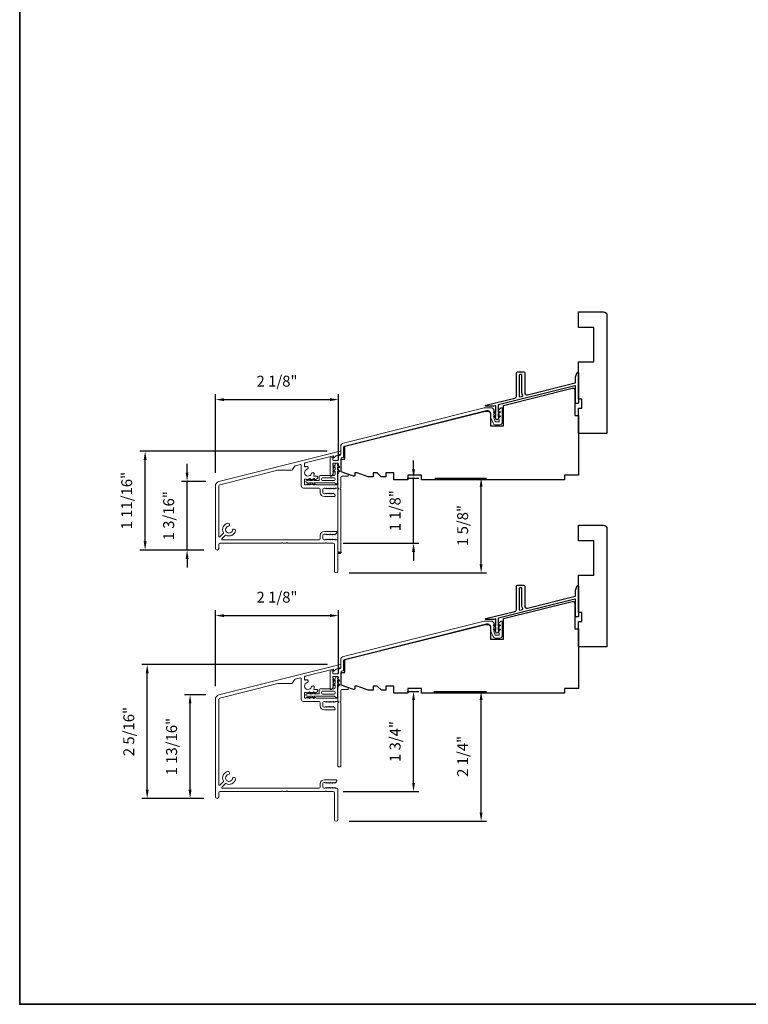
# Model space of a CAD drawing. Extents: x 2757 to 2913, y 3408 to 3467.
# Drawn here: x 2757 to 2769, y 3408 to 3425 of the extents above; entities that cross this region are included whole.
import ezdxf

# ---------------------------------------------------------------- set-up
doc = ezdxf.new("R2010")
doc.units = 0
doc.header["$LTSCALE"] = 250
doc.header["$MEASUREMENT"] = 0
doc.header["$PDMODE"] = 3
doc.header["$PDSIZE"] = -2
doc.layers.get('DEFPOINTS').update_dxf_attribs({"color": 2, "linetype": 'CONTINUOUS'})
for name, color, linetype, lineweight in [('8', 7, 'CONTINUOUS', 35), ('Accessory Retainer Clip', 30, 'CONTINUOUS', 9), ('Dimensions', 2, 'CONTINUOUS', 25), ('Frame & Sash Cladding', 3, 'CONTINUOUS', 15), ('Sill Nose', 140, 'CONTINUOUS', 15), ('Wood', 7, 'CONTINUOUS', 25)]:
    doc.layers.add(name, color=color, linetype=linetype, lineweight=lineweight)
doc.layers.add('Thermal Break', color=43, linetype='CONTINUOUS')
doc.styles.add('ROMANS', font='romans')
doc.dimstyles.new('LWDEC', dxfattribs={"dimscale": 0.1, "dimtxt": 2.5, "dimasz": 2, "dimexe": 1.25, "dimexo": 3, "dimgap": 2, "dimtad": 1, "dimtoh": 1, "dimdec": 4, "dimzin": 11, "dimdsep": 46, "dimlunit": 5, "dimtxsty": 'ROMANS', "dimcen": 0, "dimdle": 1.5, "dimazin": 0, "dimtfac": 0.03937, "dimtdec": 4, "dimtix": 1, "dimtmove": 0, "dimatfit": 3, "dimfxl": 0, "dimfrac": 2, "dimtzin": 0, "dimarcsym": 0})

# ---------------------------------------------------------------- blocks, each defined once
blk = doc.blocks.new('*D43')
at = {"layer": 'DEFPOINTS', "color": 0, "linetype": 'Continuous'}
for p in [(2759.846, 3417.235), (2760.392, 3417.235), (2760.361, 3416.054)]:
    blk.add_point(p, dxfattribs=at)
at = {"layer": 'Dimensions', "color": 0, "linetype": 'ByBlock', "lineweight": -2}
for p, q in [((2759.846, 3417.385), (2759.846, 3417.535)), ((2760.167, 3417.235), (2759.752, 3417.235)), ((2759.846, 3416.054), (2759.846, 3417.235)), ((2760.136, 3416.054), (2759.752, 3416.054)), ((2759.846, 3415.904), (2759.846, 3415.754))]:
    blk.add_line(p, q, dxfattribs=at)
at = {"layer": 'Dimensions', "color": 0, "linetype": 'Continuous'}
for points in [[(2759.821, 3417.385), (2759.871, 3417.385), (2759.846, 3417.235)], [(2759.821, 3415.904), (2759.871, 3415.904), (2759.846, 3416.054)]]:
    blk.add_solid(points, dxfattribs=at)
at = {"layer": 'Dimensions', "color": 0, "linetype": 'Continuous', "insert": (2759.553, 3416.645), "char_height": 0.1875, "attachment_point": 5, "rotation": 90, "style": 'ROMANS'}
blk.add_mtext('1 3/16"', dxfattribs=at)
blk = doc.blocks.new('*D44')
at = {"layer": 'DEFPOINTS', "color": 0, "linetype": 'Continuous'}
for p in [(2759.125, 3417.755), (2762.475, 3417.755), (2760.361, 3416.054)]:
    blk.add_point(p, dxfattribs=at)
at = {"layer": 'Dimensions', "color": 0, "linetype": 'ByBlock', "lineweight": -2}
for p, q in [((2762.25, 3417.755), (2759.031, 3417.755)), ((2759.125, 3416.204), (2759.125, 3417.605)), ((2760.136, 3416.054), (2759.031, 3416.054))]:
    blk.add_line(p, q, dxfattribs=at)
at = {"layer": 'Dimensions', "color": 0, "linetype": 'Continuous'}
for points in [[(2759.1, 3417.605), (2759.15, 3417.605), (2759.125, 3417.755)], [(2759.1, 3416.204), (2759.15, 3416.204), (2759.125, 3416.054)]]:
    blk.add_solid(points, dxfattribs=at)
at = {"layer": 'Dimensions', "color": 0, "linetype": 'Continuous', "insert": (2758.832, 3416.905), "char_height": 0.1875, "attachment_point": 5, "rotation": 90, "style": 'ROMANS'}
blk.add_mtext('1 11/16"', dxfattribs=at)
blk = doc.blocks.new('*D45')
at = {"layer": 'DEFPOINTS', "color": 0, "linetype": 'Continuous'}
for p in [(2762.45, 3418.641), (2762.45, 3417.383), (2760.332, 3417.159)]:
    blk.add_point(p, dxfattribs=at)
at = {"layer": 'Dimensions', "color": 0, "linetype": 'ByBlock', "lineweight": -2}
for p, q in [((2760.332, 3417.384), (2760.332, 3418.735)), ((2760.482, 3418.641), (2762.3, 3418.641)), ((2762.45, 3417.608), (2762.45, 3418.735))]:
    blk.add_line(p, q, dxfattribs=at)
at = {"layer": 'Dimensions', "color": 0, "linetype": 'Continuous'}
for points in [[(2760.482, 3418.666), (2760.482, 3418.616), (2760.332, 3418.641)], [(2762.3, 3418.666), (2762.3, 3418.616), (2762.45, 3418.641)]]:
    blk.add_solid(points, dxfattribs=at)
at = {"layer": 'Dimensions', "color": 0, "linetype": 'Continuous', "insert": (2761.391, 3418.934), "char_height": 0.1875, "attachment_point": 5, "style": 'ROMANS'}
blk.add_mtext('2 1/8"', dxfattribs=at)
blk = doc.blocks.new('*D46')
at = {"layer": 'DEFPOINTS', "color": 0, "linetype": 'Continuous'}
for p in [(2762.45, 3414.929), (2762.45, 3413.716), (2760.332, 3413.493)]:
    blk.add_point(p, dxfattribs=at)
at = {"layer": 'Dimensions', "color": 0, "linetype": 'ByBlock', "lineweight": -2}
for p, q in [((2760.332, 3413.718), (2760.332, 3415.023)), ((2760.482, 3414.929), (2762.3, 3414.929)), ((2762.45, 3413.941), (2762.45, 3415.023))]:
    blk.add_line(p, q, dxfattribs=at)
at = {"layer": 'Dimensions', "color": 0, "linetype": 'Continuous'}
for points in [[(2760.482, 3414.954), (2760.482, 3414.904), (2760.332, 3414.929)], [(2762.3, 3414.954), (2762.3, 3414.904), (2762.45, 3414.929)]]:
    blk.add_solid(points, dxfattribs=at)
at = {"layer": 'Dimensions', "color": 0, "linetype": 'Continuous', "insert": (2761.391, 3415.222), "char_height": 0.1875, "attachment_point": 5, "style": 'ROMANS'}
blk.add_mtext('2 1/8"', dxfattribs=at)
blk = doc.blocks.new('*D47')
at = {"layer": 'DEFPOINTS', "color": 0, "linetype": 'Continuous'}
for p in [(2759.897, 3413.569), (2760.392, 3413.569), (2760.361, 3411.786)]:
    blk.add_point(p, dxfattribs=at)
at = {"layer": 'Dimensions', "color": 0, "linetype": 'ByBlock', "lineweight": -2}
for p, q in [((2760.167, 3413.569), (2759.803, 3413.569)), ((2759.897, 3411.936), (2759.897, 3413.419)), ((2760.136, 3411.786), (2759.803, 3411.786))]:
    blk.add_line(p, q, dxfattribs=at)
at = {"layer": 'Dimensions', "color": 0, "linetype": 'Continuous'}
for points in [[(2759.872, 3413.419), (2759.922, 3413.419), (2759.897, 3413.569)], [(2759.872, 3411.936), (2759.922, 3411.936), (2759.897, 3411.786)]]:
    blk.add_solid(points, dxfattribs=at)
at = {"layer": 'Dimensions', "color": 0, "linetype": 'Continuous', "insert": (2759.604, 3412.677), "char_height": 0.1875, "attachment_point": 5, "rotation": 90, "style": 'ROMANS'}
blk.add_mtext('1 13/16"', dxfattribs=at)
blk = doc.blocks.new('*D48')
at = {"layer": 'DEFPOINTS', "color": 0, "linetype": 'Continuous'}
for p in [(2759.16, 3414.086), (2762.484, 3414.086), (2760.361, 3411.786)]:
    blk.add_point(p, dxfattribs=at)
at = {"layer": 'Dimensions', "color": 0, "linetype": 'ByBlock', "lineweight": -2}
for p, q in [((2762.259, 3414.086), (2759.067, 3414.086)), ((2759.16, 3411.936), (2759.16, 3413.936)), ((2760.136, 3411.786), (2759.067, 3411.786))]:
    blk.add_line(p, q, dxfattribs=at)
at = {"layer": 'Dimensions', "color": 0, "linetype": 'Continuous'}
for points in [[(2759.135, 3413.936), (2759.185, 3413.936), (2759.16, 3414.086)], [(2759.135, 3411.936), (2759.185, 3411.936), (2759.16, 3411.786)]]:
    blk.add_solid(points, dxfattribs=at)
at = {"layer": 'Dimensions', "color": 0, "linetype": 'Continuous', "insert": (2758.868, 3412.936), "char_height": 0.1875, "attachment_point": 5, "rotation": 90, "style": 'ROMANS'}
blk.add_mtext('2 5/16"', dxfattribs=at)
blk = doc.blocks.new('*D76')
at = {"layer": 'DEFPOINTS', "color": 0}
for p in [(2763.403, 3417.294), (2763.737, 3417.294), (2762.304, 3416.172)]:
    blk.add_point(p, dxfattribs=at)
at = {"layer": 'Dimensions', "color": 0, "linetype": 'ByBlock', "lineweight": -2}
for p, q in [((2763.737, 3417.444), (2763.737, 3417.594)), ((2763.628, 3417.294), (2763.83, 3417.294)), ((2763.737, 3416.172), (2763.737, 3417.294)), ((2762.529, 3416.172), (2763.83, 3416.172)), ((2763.737, 3416.022), (2763.737, 3415.872))]:
    blk.add_line(p, q, dxfattribs=at)
at = {"layer": 'Dimensions', "color": 0}
for points in [[(2763.712, 3417.444), (2763.762, 3417.444), (2763.737, 3417.294)], [(2763.712, 3416.022), (2763.762, 3416.022), (2763.737, 3416.172)]]:
    blk.add_solid(points, dxfattribs=at)
at = {"layer": 'Dimensions', "color": 0, "insert": (2763.444, 3416.733), "char_height": 0.1875, "attachment_point": 5, "rotation": 90, "style": 'ROMANS'}
blk.add_mtext('1 1/8"', dxfattribs=at)
blk = doc.blocks.new('*D77')
at = {"layer": 'DEFPOINTS', "color": 0}
for p in [(2763.876, 3417.294), (2764.898, 3417.294), (2762.408, 3415.662)]:
    blk.add_point(p, dxfattribs=at)
at = {"layer": 'Dimensions', "color": 0, "linetype": 'ByBlock', "lineweight": -2}
for p, q in [((2764.101, 3417.294), (2764.991, 3417.294)), ((2764.898, 3415.812), (2764.898, 3417.144)), ((2762.633, 3415.662), (2764.991, 3415.662))]:
    blk.add_line(p, q, dxfattribs=at)
at = {"layer": 'Dimensions', "color": 0}
for points in [[(2764.873, 3417.144), (2764.923, 3417.144), (2764.898, 3417.294)], [(2764.873, 3415.812), (2764.923, 3415.812), (2764.898, 3415.662)]]:
    blk.add_solid(points, dxfattribs=at)
at = {"layer": 'Dimensions', "color": 0, "insert": (2764.605, 3416.478), "char_height": 0.1875, "attachment_point": 5, "rotation": 90, "style": 'ROMANS'}
blk.add_mtext('1 5/8"', dxfattribs=at)
blk = doc.blocks.new('*D78')
at = {"layer": 'DEFPOINTS', "color": 0}
for p in [(2763.403, 3413.627), (2763.737, 3413.627), (2762.304, 3411.904)]:
    blk.add_point(p, dxfattribs=at)
at = {"layer": 'Dimensions', "color": 0, "linetype": 'ByBlock', "lineweight": -2}
for p, q in [((2763.628, 3413.627), (2763.83, 3413.627)), ((2763.737, 3412.054), (2763.737, 3413.477)), ((2762.529, 3411.904), (2763.83, 3411.904))]:
    blk.add_line(p, q, dxfattribs=at)
at = {"layer": 'Dimensions', "color": 0}
for points in [[(2763.712, 3413.477), (2763.762, 3413.477), (2763.737, 3413.627)], [(2763.712, 3412.054), (2763.762, 3412.054), (2763.737, 3411.904)]]:
    blk.add_solid(points, dxfattribs=at)
at = {"layer": 'Dimensions', "color": 0, "insert": (2763.444, 3412.765), "char_height": 0.1875, "attachment_point": 5, "rotation": 90, "style": 'ROMANS'}
blk.add_mtext('1 3/4"', dxfattribs=at)
blk = doc.blocks.new('*D79')
at = {"layer": 'DEFPOINTS', "color": 0}
for p in [(2763.862, 3413.627), (2764.898, 3413.627), (2762.408, 3411.394)]:
    blk.add_point(p, dxfattribs=at)
at = {"layer": 'Dimensions', "color": 0, "linetype": 'ByBlock', "lineweight": -2}
for p, q in [((2764.087, 3413.627), (2764.991, 3413.627)), ((2764.898, 3411.544), (2764.898, 3413.477)), ((2762.633, 3411.394), (2764.991, 3411.394))]:
    blk.add_line(p, q, dxfattribs=at)
at = {"layer": 'Dimensions', "color": 0}
for points in [[(2764.873, 3413.477), (2764.923, 3413.477), (2764.898, 3413.627)], [(2764.873, 3411.544), (2764.923, 3411.544), (2764.898, 3411.394)]]:
    blk.add_solid(points, dxfattribs=at)
at = {"layer": 'Dimensions', "color": 0, "insert": (2764.605, 3412.51), "char_height": 0.1875, "attachment_point": 5, "rotation": 90, "style": 'ROMANS'}
blk.add_mtext('2 1/4"', dxfattribs=at)

msp = doc.modelspace()

# ---------------------------------------------------------------- linework, layer by layer
at = {"layer": '8', "linetype": 'Continuous'}
msp.add_lwpolyline([(2756.96891, 3442.09309), (2830.83188, 3442.09309), (2830.83188, 3408.24861), (2756.96891, 3408.24861)], close=True, dxfattribs=at)
at = {"layer": 'Accessory Retainer Clip'}
for points in [[(2762.39386, 3417.20016, 0.76185829), (2762.43104, 3417.2104), (2762.43104, 3417.4142), (2762.45117, 3417.4001, 1), (2762.46264, 3417.41648), (2762.43104, 3417.43861), (2762.43104, 3417.48764), (2762.45117, 3417.47355, 1), (2762.46264, 3417.48993), (2762.43104, 3417.51206), (2762.43104, 3417.5267, 1), (2762.39104, 3417.5267), (2762.39104, 3417.51206), (2762.35944, 3417.48993, 1), (2762.37092, 3417.47355), (2762.39104, 3417.48764), (2762.39104, 3417.43861), (2762.35944, 3417.41648, 1), (2762.37092, 3417.4001), (2762.39104, 3417.4142), (2762.39104, 3417.35772, -0.41421356), (2762.37136, 3417.33804), (2762.13441, 3417.33804, 0.41421356), (2762.11473, 3417.31835), (2762.11473, 3417.25961, -0.41421356), (2762.10489, 3417.24977), (2762.02085, 3417.24977), (2762.03495, 3417.2699, 1), (2762.01856, 3417.28137), (2761.99644, 3417.24977), (2761.94741, 3417.24977), (2761.9615, 3417.2699, 1), (2761.94512, 3417.28137), (2761.92299, 3417.24977), (2761.90835, 3417.24977, 1), (2761.90835, 3417.20977), (2761.92299, 3417.20977), (2761.94512, 3417.17817, 1), (2761.9615, 3417.18964), (2761.94741, 3417.20977), (2761.99644, 3417.20977), (2762.01856, 3417.17817, 1), (2762.03495, 3417.18964), (2762.02085, 3417.20977), (2762.37695, 3417.20977, -0.26425366), (2762.39386, 3417.20016)], [(2762.39386, 3413.53233, 0.76185829), (2762.43104, 3413.54256), (2762.43104, 3413.74636), (2762.45117, 3413.73227, 1), (2762.46264, 3413.74865), (2762.43104, 3413.77077), (2762.43104, 3413.81981), (2762.45117, 3413.80571, 1), (2762.46264, 3413.8221), (2762.43104, 3413.84422), (2762.43104, 3413.85886, 1), (2762.39104, 3413.85886), (2762.39104, 3413.84422), (2762.35944, 3413.8221, 1), (2762.37092, 3413.80571), (2762.39104, 3413.81981), (2762.39104, 3413.77077), (2762.35944, 3413.74865, 1), (2762.37092, 3413.73227), (2762.39104, 3413.74636), (2762.39104, 3413.68989, -0.41421356), (2762.37136, 3413.6702), (2762.13441, 3413.6702, 0.41421356), (2762.11473, 3413.65052), (2762.11473, 3413.59178, -0.41421356), (2762.10489, 3413.58193), (2762.02085, 3413.58193), (2762.03495, 3413.60206, 1), (2762.01856, 3413.61353), (2761.99644, 3413.58193), (2761.94741, 3413.58193), (2761.9615, 3413.60206, 1), (2761.94512, 3413.61353), (2761.92299, 3413.58193), (2761.90835, 3413.58193, 1), (2761.90835, 3413.54193), (2761.92299, 3413.54193), (2761.94512, 3413.51034, 1), (2761.9615, 3413.52181), (2761.94741, 3413.54193), (2761.99644, 3413.54193), (2762.01856, 3413.51034, 1), (2762.03495, 3413.52181), (2762.02085, 3413.54193), (2762.37695, 3413.54193, -0.26425366), (2762.39386, 3413.53233)]]:
    msp.add_lwpolyline(points, format="xyb", dxfattribs=at)
for points in [[(2762.37199, 3417.24914, 0.41421356), (2762.39167, 3417.26883), (2762.39167, 3417.27898, 0.41421356), (2762.37199, 3417.29867), (2762.17378, 3417.29867, 0.41421356), (2762.1541, 3417.27898), (2762.1541, 3417.26883, 0.41421356), (2762.17378, 3417.24914)], [(2762.37199, 3413.5813, 0.41421356), (2762.39167, 3413.60099), (2762.39167, 3413.61115, 0.41421356), (2762.37199, 3413.63083), (2762.17378, 3413.63083, 0.41421356), (2762.1541, 3413.61115), (2762.1541, 3413.60099, 0.41421356), (2762.17378, 3413.5813)]]:
    msp.add_lwpolyline(points, format="xyb", close=True, dxfattribs=at)
at = {"layer": 'Frame & Sash Cladding'}
for points in [[(2762.4376, 3417.3639, -0.18448219), (2762.44011, 3417.37046), (2762.44744, 3417.37866), (2762.44011, 3417.38686, -0.38196601), (2762.44011, 3417.39999), (2762.44744, 3417.40819), (2762.44011, 3417.41639, -0.38196601), (2762.44011, 3417.42952), (2762.44744, 3417.43772), (2762.44011, 3417.44592, -0.38196601), (2762.44011, 3417.45904), (2762.44744, 3417.46724), (2762.44011, 3417.47545, -0.38196601), (2762.44011, 3417.48857), (2762.44744, 3417.49677), (2762.44011, 3417.50497, -0.38196601), (2762.44011, 3417.5181), (2762.44744, 3417.5263), (2762.44744, 3417.54008, 0.41421356), (2762.4376, 3417.54992), (2762.35886, 3417.54992, 0.41421356), (2762.34902, 3417.54008), (2762.34902, 3417.5263), (2762.35635, 3417.5181, -0.38196601), (2762.35635, 3417.50497), (2762.34902, 3417.49677), (2762.35635, 3417.48857, -0.38197749), (2762.35635, 3417.47545), (2762.34902, 3417.46725), (2762.35635, 3417.45904, -0.38197749), (2762.35635, 3417.44592), (2762.34902, 3417.43772), (2762.35635, 3417.42952, -0.38197749), (2762.35635, 3417.41639), (2762.34902, 3417.40819), (2762.35635, 3417.39999, -0.38197749), (2762.35635, 3417.38687), (2762.34902, 3417.37867), (2762.35635, 3417.37046, -0.38197175), (2762.35635, 3417.35795), (2762.33175, 3417.33044, -0.21342177), (2762.31708, 3417.32388), (2762.31162, 3417.32388, -0.41421356), (2762.30177, 3417.33372), (2762.30177, 3417.63368, -0.34432725), (2762.30924, 3417.64323), (2762.34413, 3417.65193, -0.48773299), (2762.34902, 3417.64811), (2762.34902, 3417.60701, 0.41421356), (2762.35886, 3417.59717), (2762.4376, 3417.59717, 0.41421356), (2762.44744, 3417.60701), (2762.44744, 3417.67053), (2762.45925, 3417.68063), (2762.47935, 3417.68564, 0.34432725), (2762.48681, 3417.69519), (2762.48681, 3417.83802, -0.34432761), (2762.53158, 3417.89532), (2764.95172, 3418.49873, -0.06116262), (2764.96601, 3418.50048), (2765.07979, 3418.50048, -0.21342177), (2765.09446, 3418.49392), (2765.12013, 3418.46522, -0.38196601), (2765.12013, 3418.4521), (2765.11279, 3418.4439), (2765.12013, 3418.4357, -0.38196601), (2765.12013, 3418.42257), (2765.11279, 3418.41437), (2765.12013, 3418.40617, -0.38196601), (2765.12013, 3418.39304), (2765.11279, 3418.38484), (2765.12013, 3418.37664, -0.38196601), (2765.12013, 3418.36352), (2765.11279, 3418.35532), (2765.12013, 3418.34711, -0.38196601), (2765.12013, 3418.33399), (2765.11469, 3418.32791), (2765.14176, 3418.26295, 0.30277564), (2765.15085, 3418.25689), (2765.20137, 3418.25689, 0.41421356), (2765.21122, 3418.26673), (2765.21122, 3418.29626), (2765.20388, 3418.30446, -0.38196601), (2765.20388, 3418.31759), (2765.21122, 3418.32579), (2765.20388, 3418.33399, -0.38196601), (2765.20388, 3418.34711), (2765.21122, 3418.35532), (2765.20388, 3418.36352, -0.38196601), (2765.20388, 3418.37664), (2765.21122, 3418.38484), (2765.20388, 3418.39304, -0.38196601), (2765.20388, 3418.40617), (2765.21122, 3418.41437), (2765.20388, 3418.42257, -0.38196601), (2765.20388, 3418.4357), (2765.21122, 3418.4439), (2765.20388, 3418.4521, -0.38196601), (2765.20388, 3418.46522), (2765.22955, 3418.49392, -0.21342177), (2765.24422, 3418.50048), (2765.25059, 3418.50048, -0.41421356), (2765.26043, 3418.49064), (2765.26043, 3418.24902, -0.41421356), (2765.22106, 3418.20965), (2765.13904, 3418.20965, -0.30277564), (2765.1027, 3418.23387), (2765.06358, 3418.32776), (2765.06358, 3418.39422, 0.48773259), (2764.99024, 3418.45152), (2762.54898, 3417.84285, 0.34432761), (2762.53406, 3417.82375), (2762.53406, 3417.65828, -0.34432725), (2762.5266, 3417.64873), (2762.50215, 3417.64264, 0.34432725), (2762.49469, 3417.63308), (2762.49469, 3417.4081, 0.31529879), (2762.50116, 3417.39885), (2762.59984, 3417.36293, -0.31529879), (2762.6128, 3417.34443), (2762.6128, 3417.33372, -0.41421356), (2762.60295, 3417.32388), (2762.50453, 3417.32388, 0.41421356), (2762.48484, 3417.3042), (2762.48484, 3417.12447, 0.75972438), (2762.48484, 3417.09618), (2762.48484, 3416.00796, -0.41421356), (2762.475, 3415.99812), (2762.44744, 3415.99812, -0.41421356), (2762.4376, 3416.00796), (2762.4376, 3417.09618, 0.75972438), (2762.4376, 3417.12447)], [(2762.43762, 3413.69758, -0.18448219), (2762.44012, 3413.70414), (2762.44746, 3413.71235), (2762.44012, 3413.72055, -0.38196601), (2762.44012, 3413.73367), (2762.44746, 3413.74187), (2762.44012, 3413.75007, -0.38196601), (2762.44012, 3413.7632), (2762.44746, 3413.7714), (2762.44012, 3413.7796, -0.38196601), (2762.44012, 3413.79273), (2762.44746, 3413.80093), (2762.44012, 3413.80913, -0.38196601), (2762.44012, 3413.82225), (2762.44746, 3413.83046), (2762.44012, 3413.83866, -0.38196601), (2762.44012, 3413.85178), (2762.44746, 3413.85998), (2762.44746, 3413.87376, 0.41421356), (2762.43762, 3413.8836), (2762.35888, 3413.8836, 0.41421356), (2762.34904, 3413.87376), (2762.34904, 3413.85998), (2762.35637, 3413.85178, -0.38196601), (2762.35637, 3413.83866), (2762.34904, 3413.83046), (2762.35637, 3413.82225, -0.38197749), (2762.35637, 3413.80913), (2762.34904, 3413.80093), (2762.35637, 3413.79273, -0.38197749), (2762.35637, 3413.7796), (2762.34904, 3413.7714), (2762.35637, 3413.7632, -0.38197749), (2762.35637, 3413.75008), (2762.34904, 3413.74188), (2762.35637, 3413.73367, -0.38197749), (2762.35637, 3413.72055), (2762.34904, 3413.71235), (2762.35637, 3413.70415, -0.38197175), (2762.35637, 3413.69163), (2762.33177, 3413.66413, -0.21342177), (2762.3171, 3413.65757), (2762.31163, 3413.65757, -0.41421356), (2762.30179, 3413.66741), (2762.30179, 3413.96736, -0.34432725), (2762.30925, 3413.97691), (2762.34415, 3413.98561, -0.48773299), (2762.34904, 3413.98179), (2762.34904, 3413.94069, 0.41421356), (2762.35888, 3413.93085), (2762.43762, 3413.93085, 0.41421356), (2762.44746, 3413.94069), (2762.44746, 3414.00421), (2762.45927, 3414.01431), (2762.47937, 3414.01932, 0.34432725), (2762.48683, 3414.02887), (2762.48683, 3414.1717, -0.34432761), (2762.5316, 3414.229), (2764.95174, 3414.83241, -0.06116262), (2764.96603, 3414.83416), (2765.07981, 3414.83416, -0.21342177), (2765.09448, 3414.8276), (2765.12015, 3414.79891, -0.38196601), (2765.12015, 3414.78578), (2765.11281, 3414.77758), (2765.12015, 3414.76938, -0.38196601), (2765.12015, 3414.75626), (2765.11281, 3414.74805), (2765.12015, 3414.73985, -0.38196601), (2765.12015, 3414.72673), (2765.11281, 3414.71853), (2765.12015, 3414.71032, -0.38196601), (2765.12015, 3414.6972), (2765.11281, 3414.689), (2765.12015, 3414.6808, -0.38196601), (2765.12015, 3414.66767), (2765.11471, 3414.6616), (2765.14178, 3414.59663, 0.30277564), (2765.15087, 3414.59057), (2765.20139, 3414.59057, 0.41421356), (2765.21123, 3414.60042), (2765.21123, 3414.62994), (2765.2039, 3414.63815, -0.38196601), (2765.2039, 3414.65127), (2765.21123, 3414.65947), (2765.2039, 3414.66767, -0.38196601), (2765.2039, 3414.6808), (2765.21123, 3414.689), (2765.2039, 3414.6972, -0.38196601), (2765.2039, 3414.71032), (2765.21123, 3414.71853), (2765.2039, 3414.72673, -0.38196601), (2765.2039, 3414.73985), (2765.21123, 3414.74805), (2765.2039, 3414.75626, -0.38196601), (2765.2039, 3414.76938), (2765.21123, 3414.77758), (2765.2039, 3414.78578, -0.38196601), (2765.2039, 3414.79891), (2765.22956, 3414.8276, -0.21342177), (2765.24424, 3414.83416), (2765.2506, 3414.83416, -0.41421356), (2765.26045, 3414.82432), (2765.26045, 3414.5827, -0.41421356), (2765.22108, 3414.54333), (2765.13906, 3414.54333, -0.30277564), (2765.10272, 3414.56756), (2765.0636, 3414.66144), (2765.0636, 3414.7279, 0.48773259), (2764.99026, 3414.78521), (2762.549, 3414.17653, 0.34432761), (2762.53407, 3414.15743), (2762.53407, 3413.99196, -0.34432725), (2762.52661, 3413.98241), (2762.50217, 3413.97632, 0.34432725), (2762.4947, 3413.96677), (2762.4947, 3413.74178, 0.31529879), (2762.50118, 3413.73253), (2762.59986, 3413.69661, -0.31529879), (2762.61281, 3413.67811), (2762.61281, 3413.66741, -0.41421356), (2762.60297, 3413.65757), (2762.50455, 3413.65757, 0.41421356), (2762.48486, 3413.63788), (2762.48486, 3413.45816, 0.75972438), (2762.48486, 3413.42986), (2762.48486, 3412.34165, -0.41421356), (2762.47502, 3412.3318), (2762.44746, 3412.3318, -0.41421356), (2762.43762, 3412.34165), (2762.43762, 3413.42986, 0.75972438), (2762.43762, 3413.45816)]]:
    msp.add_lwpolyline(points, format="xyb", close=True, dxfattribs=at)
at = {"layer": 'Sill Nose'}
for points in [[(2760.39098, 3416.08373, -1), (2760.33192, 3416.08373), (2760.33192, 3417.1589, -0.34432761), (2760.39161, 3417.2353), (2762.47538, 3417.75485, -0.48773259), (2762.4876, 3417.7453), (2762.4876, 3417.72124, -0.21920162), (2762.48071, 3417.70628), (2762.46967, 3417.69683, -0.11634463), (2762.4536, 3417.68855), (2762.42469, 3417.68134, 0.11393561), (2762.40891, 3417.6733), (2762.3683, 3417.63923, -0.63707026), (2762.36183, 3417.64224), (2762.36183, 3417.67582), (2761.87308, 3417.55396, 0.34432761), (2761.86562, 3417.54441), (2761.86562, 3417.49703, 0.5457628), (2761.87955, 3417.48807, -0.03720994), (2761.89506, 3417.49379, -1), (2761.90914, 3417.44459, 1.68512887), (2761.98315, 3417.36954, -1), (2762.03215, 3417.35477, -0.04046972), (2762.02559, 3417.33804, 0.55454665), (2762.03443, 3417.32387), (2762.08234, 3417.32387, -0.41421356), (2762.09219, 3417.31403), (2762.09219, 3417.30857, -0.21342329), (2762.08562, 3417.2939), (2762.05812, 3417.26929, -0.38196601), (2762.04499, 3417.26929), (2762.03679, 3417.27663), (2762.02859, 3417.26929, -0.38196601), (2762.01547, 3417.26929), (2762.00727, 3417.27663), (2761.99906, 3417.26929, -0.38196601), (2761.98594, 3417.26929), (2761.97774, 3417.27663), (2761.96954, 3417.26929, -0.38196601), (2761.95641, 3417.26929), (2761.94821, 3417.27663), (2761.94001, 3417.26929, -0.38196601), (2761.92688, 3417.26929), (2761.91868, 3417.27663), (2761.91048, 3417.26929, -0.38196601), (2761.89736, 3417.26929), (2761.88915, 3417.27663), (2761.87547, 3417.27663, 0.41421356), (2761.86562, 3417.26679), (2761.86562, 3417.18805, 0.41421356), (2761.87547, 3417.1782), (2761.88915, 3417.1782), (2761.89736, 3417.18554, -0.38196601), (2761.91048, 3417.18554), (2761.91868, 3417.1782), (2761.92689, 3417.18554, -0.38196601), (2761.94001, 3417.18554), (2761.94821, 3417.1782), (2761.95641, 3417.18554, -0.38196601), (2761.96954, 3417.18554), (2761.97774, 3417.1782), (2761.98594, 3417.18554, -0.38196601), (2761.99906, 3417.18554), (2762.00727, 3417.1782), (2762.01547, 3417.18554, -0.38196601), (2762.02859, 3417.18554), (2762.03679, 3417.1782), (2762.045, 3417.18554, -0.38196601), (2762.05812, 3417.18554), (2762.06632, 3417.1782), (2762.42776, 3417.1782, -0.41421356), (2762.4376, 3417.16836), (2762.4376, 3417.12899, -0.41421356), (2762.42776, 3417.11915), (2762.39756, 3417.11915), (2762.38935, 3417.11181, -0.38196601), (2762.37623, 3417.11181), (2762.36803, 3417.11915), (2762.35983, 3417.11181, -0.38196601), (2762.3467, 3417.11181), (2762.3385, 3417.11915), (2762.3303, 3417.11181, -0.38196601), (2762.31718, 3417.11181), (2762.30897, 3417.11915), (2762.30077, 3417.11181, -0.38196601), (2762.28765, 3417.11181), (2762.27945, 3417.11915), (2762.27124, 3417.11181, -0.38196601), (2762.25812, 3417.11181), (2762.24992, 3417.11915), (2762.24172, 3417.11181, -0.38196601), (2762.22859, 3417.11181), (2762.22039, 3417.11915), (2762.20071, 3417.11915, 0.41421356), (2762.18102, 3417.09946), (2762.18102, 3417.04041, 0.41421356), (2762.20071, 3417.02072), (2762.22039, 3417.02072), (2762.22859, 3417.02806, -0.38196601), (2762.24172, 3417.02806), (2762.24992, 3417.02072), (2762.25812, 3417.02806, -0.38196601), (2762.27124, 3417.02806), (2762.27945, 3417.02072), (2762.28765, 3417.02806, -0.38196601), (2762.30077, 3417.02806), (2762.30897, 3417.02072), (2762.31718, 3417.02806, -0.38196601), (2762.3303, 3417.02806), (2762.3385, 3417.02072), (2762.3467, 3417.02806, -0.38196601), (2762.35983, 3417.02806), (2762.38244, 3417.00784, -0.68850025), (2762.36931, 3416.97348), (2762.20464, 3416.97348, -0.41421356), (2762.13378, 3417.04434), (2762.13378, 3417.09946, 0.41421356), (2762.11409, 3417.11915), (2761.84594, 3417.11915, -0.41421356), (2761.80657, 3417.15852), (2761.80657, 3417.51463, 0.48773259), (2761.79434, 3417.52418), (2761.70254, 3417.50129, 0.2034523), (2761.69026, 3417.49203), (2761.65886, 3417.43765, -0.26794919), (2761.64181, 3417.42781), (2761.41023, 3417.42781, 0.06116262), (2761.40546, 3417.42722), (2760.4059, 3417.178, 0.34432761), (2760.39098, 3417.1589), (2760.39098, 3416.28993, 0.66817963), (2760.40778, 3416.28297), (2760.46868, 3416.34387, 0.33201404), (2760.47037, 3416.35552, -0.50741562), (2760.5472, 3416.51777, -1), (2760.55684, 3416.4675, 1.88661372), (2760.62711, 3416.39723, -1), (2760.67737, 3416.3876, -0.50741991), (2760.51513, 3416.31076, 0.33201689), (2760.50348, 3416.30907), (2760.44258, 3416.24817, 0.66817764), (2760.44954, 3416.23137), (2762.11409, 3416.23137, 0.41421356), (2762.13378, 3416.25106), (2762.13378, 3416.30617, -0.41421356), (2762.20465, 3416.37704), (2762.39846, 3416.37704, -0.68850025), (2762.41158, 3416.34268), (2762.38897, 3416.32246, -0.38196601), (2762.37585, 3416.32246), (2762.36765, 3416.3298), (2762.35944, 3416.32246, -0.38196601), (2762.34632, 3416.32246), (2762.33812, 3416.3298), (2762.32992, 3416.32246, -0.38196601), (2762.31679, 3416.32246), (2762.30859, 3416.3298), (2762.30039, 3416.32246, -0.38196601), (2762.28727, 3416.32246), (2762.27906, 3416.3298), (2762.27086, 3416.32246, -0.38196601), (2762.25774, 3416.32246), (2762.24954, 3416.3298), (2762.24134, 3416.32246, -0.38196601), (2762.22821, 3416.32246), (2762.22001, 3416.3298), (2762.20071, 3416.3298, 0.41421356), (2762.18102, 3416.31011), (2762.18102, 3416.25106, 0.41421356), (2762.20071, 3416.23137), (2762.22001, 3416.23137), (2762.22821, 3416.23871, -0.38196601), (2762.24134, 3416.23871), (2762.24954, 3416.23137), (2762.25774, 3416.23871, -0.38196601), (2762.27086, 3416.23871), (2762.27906, 3416.23137), (2762.28727, 3416.23871, -0.38196601), (2762.30039, 3416.23871), (2762.30859, 3416.23137), (2762.31679, 3416.23871, -0.38196601), (2762.32992, 3416.23871), (2762.33812, 3416.23137), (2762.34632, 3416.23871, -0.38196601), (2762.35944, 3416.23871), (2762.36765, 3416.23137), (2762.37585, 3416.23871, -0.38196601), (2762.38897, 3416.23871), (2762.39717, 3416.23137), (2762.41754, 3416.23137, -0.41421356), (2762.43722, 3416.21169), (2762.43722, 3415.692, -1), (2762.37817, 3415.692), (2762.37817, 3416.15263, 0.41421356), (2762.35848, 3416.17232), (2762.24887, 3416.17232, -0.26794919), (2762.24034, 3416.17724, 0.57735027), (2762.2233, 3416.17724, -0.26794919), (2762.21477, 3416.17232), (2761.57953, 3416.17232, -0.26794919), (2761.571, 3416.17724, 0.57735027), (2761.55396, 3416.17724, -0.26794919), (2761.54543, 3416.17232), (2761.50079, 3416.17232, -0.26794919), (2761.49226, 3416.17724, 0.57735027), (2761.47522, 3416.17724, -0.26794919), (2761.46669, 3416.17232), (2760.41066, 3416.17232, 0.41421356), (2760.39098, 3416.15263)], [(2762.48762, 3414.05492, -0.21920162), (2762.48073, 3414.03997), (2762.46968, 3414.03052, -0.11634463), (2762.45362, 3414.02223), (2762.42471, 3414.01503, 0.11393561), (2762.40893, 3414.00699), (2762.36832, 3413.97291, -0.63707026), (2762.36185, 3413.97592), (2762.36185, 3414.0095), (2761.8731, 3413.88764, 0.34432761), (2761.86564, 3413.87809), (2761.86564, 3413.83071, 0.5457628), (2761.87956, 3413.82176, -0.03720994), (2761.89507, 3413.82747, -1), (2761.90916, 3413.77827, 1.68512887), (2761.98316, 3413.70322, -1), (2762.03217, 3413.68845, -0.04046972), (2762.02561, 3413.67172, 0.55454665), (2762.03445, 3413.65756), (2762.08236, 3413.65756, -0.41421356), (2762.0922, 3413.64771), (2762.0922, 3413.64225, -0.21342329), (2762.08564, 3413.62758), (2762.05814, 3413.60298, -0.38196601), (2762.04501, 3413.60298), (2762.03681, 3413.61031), (2762.02861, 3413.60298, -0.38196601), (2762.01549, 3413.60298), (2762.00728, 3413.61031), (2761.99908, 3413.60298, -0.38196601), (2761.98596, 3413.60298), (2761.97776, 3413.61031), (2761.96955, 3413.60298, -0.38196601), (2761.95643, 3413.60298), (2761.94823, 3413.61031), (2761.94003, 3413.60298, -0.38196601), (2761.9269, 3413.60298), (2761.9187, 3413.61031), (2761.9105, 3413.60298, -0.38196601), (2761.89738, 3413.60298), (2761.88917, 3413.61031), (2761.87548, 3413.61031, 0.41421356), (2761.86564, 3413.60047), (2761.86564, 3413.52173, 0.41421356), (2761.87548, 3413.51189), (2761.88917, 3413.51189), (2761.89738, 3413.51922, -0.38196601), (2761.9105, 3413.51922), (2761.9187, 3413.51189), (2761.9269, 3413.51922, -0.38196601), (2761.94003, 3413.51922), (2761.94823, 3413.51189), (2761.95643, 3413.51922, -0.38196601), (2761.96955, 3413.51922), (2761.97776, 3413.51189), (2761.98596, 3413.51922, -0.38196601), (2761.99908, 3413.51922), (2762.00728, 3413.51189), (2762.01549, 3413.51922, -0.38196601), (2762.02861, 3413.51922), (2762.03681, 3413.51189), (2762.04501, 3413.51922, -0.38196601), (2762.05814, 3413.51922), (2762.06634, 3413.51189), (2762.42778, 3413.51189, -0.41421356), (2762.43762, 3413.50204), (2762.43762, 3413.46267, -0.41421356), (2762.42778, 3413.45283), (2762.39757, 3413.45283), (2762.38937, 3413.44549, -0.38196601), (2762.37625, 3413.44549), (2762.36805, 3413.45283), (2762.35984, 3413.44549, -0.38196601), (2762.34672, 3413.44549), (2762.33852, 3413.45283), (2762.33032, 3413.44549, -0.38196601), (2762.31719, 3413.44549), (2762.30899, 3413.45283), (2762.30079, 3413.44549, -0.38196601), (2762.28767, 3413.44549), (2762.27946, 3413.45283), (2762.27126, 3413.44549, -0.38196601), (2762.25814, 3413.44549), (2762.24994, 3413.45283), (2762.24173, 3413.44549, -0.38196601), (2762.22861, 3413.44549), (2762.22041, 3413.45283), (2762.20072, 3413.45283, 0.41421356), (2762.18104, 3413.43315), (2762.18104, 3413.37409, 0.41421356), (2762.20072, 3413.35441), (2762.22041, 3413.35441), (2762.22861, 3413.36174, -0.38196601), (2762.24173, 3413.36174), (2762.24994, 3413.35441), (2762.25814, 3413.36174, -0.38196601), (2762.27126, 3413.36174), (2762.27946, 3413.35441), (2762.28767, 3413.36174, -0.38196601), (2762.30079, 3413.36174), (2762.30899, 3413.35441), (2762.31719, 3413.36174, -0.38196601), (2762.33032, 3413.36174), (2762.33852, 3413.35441), (2762.34672, 3413.36174, -0.38196601), (2762.35984, 3413.36174), (2762.38245, 3413.34152, -0.68850025), (2762.36933, 3413.30716), (2762.20466, 3413.30716, -0.41421356), (2762.1338, 3413.37803), (2762.1338, 3413.43315, 0.41421356), (2762.11411, 3413.45283), (2761.84596, 3413.45283, -0.41421356), (2761.80659, 3413.4922), (2761.80659, 3413.84831, 0.48773259), (2761.79436, 3413.85786), (2761.70256, 3413.83498, 0.2034523), (2761.69028, 3413.82572), (2761.65888, 3413.77133, -0.26794919), (2761.64183, 3413.76149), (2761.41024, 3413.76149, 0.06116262), (2761.40548, 3413.7609), (2760.40592, 3413.51169, 0.34432761), (2760.391, 3413.49259), (2760.391, 3412.02172, 0.66817963), (2760.4078, 3412.01476), (2760.4687, 3412.07566, 0.33201404), (2760.47039, 3412.08731, -0.50741562), (2760.54722, 3412.24956, -1), (2760.55686, 3412.19929, 1.88661372), (2760.62713, 3412.12902, -1), (2760.67739, 3412.11939, -0.50741991), (2760.51515, 3412.04256, 0.33201689), (2760.50349, 3412.04086), (2760.4426, 3411.97996, 0.66817764), (2760.44956, 3411.96316), (2762.11411, 3411.96316, 0.41421356), (2762.1338, 3411.98285), (2762.1338, 3412.03797, -0.41421356), (2762.20466, 3412.10883), (2762.39848, 3412.10883, -0.68850025), (2762.4116, 3412.07447), (2762.38899, 3412.05425, -0.38196601), (2762.37587, 3412.05425), (2762.36766, 3412.06159), (2762.35946, 3412.05425, -0.38196601), (2762.34634, 3412.05425), (2762.33814, 3412.06159), (2762.32994, 3412.05425, -0.38196601), (2762.31681, 3412.05425), (2762.30861, 3412.06159), (2762.30041, 3412.05425, -0.38196601), (2762.28728, 3412.05425), (2762.27908, 3412.06159), (2762.27088, 3412.05425, -0.38196601), (2762.25776, 3412.05425), (2762.24956, 3412.06159), (2762.24135, 3412.05425, -0.38196601), (2762.22823, 3412.05425), (2762.22003, 3412.06159), (2762.20073, 3412.06159, 0.41421356), (2762.18104, 3412.0419), (2762.18104, 3411.98285, 0.41421356), (2762.20073, 3411.96316), (2762.22003, 3411.96316), (2762.22823, 3411.9705, -0.38196601), (2762.24135, 3411.9705), (2762.24956, 3411.96316), (2762.25776, 3411.9705, -0.38196601), (2762.27088, 3411.9705), (2762.27908, 3411.96316), (2762.28728, 3411.9705, -0.38196601), (2762.30041, 3411.9705), (2762.30861, 3411.96316), (2762.31681, 3411.9705, -0.38196601), (2762.32994, 3411.9705), (2762.33814, 3411.96316), (2762.34634, 3411.9705, -0.38196601), (2762.35946, 3411.9705), (2762.36766, 3411.96316), (2762.37587, 3411.9705, -0.38196601), (2762.38899, 3411.9705), (2762.39719, 3411.96316), (2762.41756, 3411.96316, -0.41421356), (2762.43724, 3411.94348), (2762.43724, 3411.42379, -1), (2762.37819, 3411.42379), (2762.37819, 3411.88442, 0.41421356), (2762.3585, 3411.90411), (2762.24889, 3411.90411, -0.26794919), (2762.24036, 3411.90903, 0.57735027), (2762.22331, 3411.90903, -0.26794919), (2762.21479, 3411.90411), (2761.57955, 3411.90411, -0.26794919), (2761.57102, 3411.90903, 0.57735027), (2761.55397, 3411.90903, -0.26794919), (2761.54545, 3411.90411), (2761.50081, 3411.90411, -0.26794919), (2761.49228, 3411.90903, 0.57735027), (2761.47523, 3411.90903, -0.26794919), (2761.46671, 3411.90411), (2760.41068, 3411.90411, 0.41421356), (2760.391, 3411.88442), (2760.391, 3411.81553, -1), (2760.33194, 3411.81553), (2760.33194, 3413.49259, -0.34432761), (2760.39163, 3413.56899), (2762.4754, 3414.08853, -0.48773259), (2762.48762, 3414.07898)]]:
    msp.add_lwpolyline(points, format="xyb", close=True, dxfattribs=at)
at = {"layer": 'Thermal Break'}
msp.add_line((2762.46026, 3416.01693), (2762.48782, 3416.01693), dxfattribs=at)
for points in [[(2766.52224, 3419.02997), (2766.55039, 3419.10732, -0.83909963), (2766.56948, 3419.10396), (2766.56948, 3418.5823, -0.41421356), (2766.55964, 3418.57246), (2766.53208, 3418.57246, -0.41421356), (2766.52224, 3418.5823), (2766.52224, 3418.86766, 0.48773259), (2766.51001, 3418.87721), (2765.1975, 3418.54997, 0.34432761), (2765.19153, 3418.54233), (2765.19153, 3418.41933), (2765.21148, 3418.43329, -1), (2765.22277, 3418.41717), (2765.19153, 3418.3953), (2765.19153, 3418.34846), (2765.21148, 3418.36243, -1.00000001), (2765.22277, 3418.3463), (2765.19153, 3418.32443), (2765.19153, 3418.31262, -1), (2765.15216, 3418.31262), (2765.15216, 3418.32443), (2765.12093, 3418.3463, -0.99999999), (2765.13222, 3418.36243), (2765.15216, 3418.34846), (2765.15216, 3418.3953), (2765.12093, 3418.41717, -1), (2765.13222, 3418.43329), (2765.15216, 3418.41933), (2765.15216, 3418.53236, 0.48773259), (2765.14605, 3418.53714), (2765.1152, 3418.52945, -0.06116262), (2765.11282, 3418.52915), (2764.98287, 3418.52915, -0.88472526), (2764.98097, 3418.54467), (2765.47665, 3418.66826, 0.34432761), (2765.50649, 3418.70646), (2765.50649, 3419.10002, -0.41421356), (2765.52618, 3419.1197), (2765.62854, 3419.1197, -0.41421356), (2765.64822, 3419.10002), (2765.64822, 3418.76143, 0.48773259), (2765.69712, 3418.72323), (2766.51478, 3418.92709, 0.34432761), (2766.52224, 3418.93664)], [(2765.59114, 3419.07246), (2765.56358, 3419.07246, 0.41421356), (2765.55374, 3419.06262), (2765.55374, 3418.70007, 0.48773259), (2765.56596, 3418.69052), (2765.60802, 3418.70101, 0.50856788), (2765.614, 3418.71575, -0.13976539), (2765.60098, 3418.76143), (2765.60098, 3419.06262, 0.41421356)], [(2766.52226, 3415.36366), (2766.55041, 3415.44101, -0.83909963), (2766.5695, 3415.43764), (2766.5695, 3414.91599, -0.41421356), (2766.55966, 3414.90614), (2766.5321, 3414.90614, -0.41421356), (2766.52226, 3414.91599), (2766.52226, 3415.20135, 0.48773259), (2766.51003, 3415.2109), (2765.19752, 3414.88365, 0.34432761), (2765.19155, 3414.87601), (2765.19155, 3414.75301), (2765.2115, 3414.76698, -1), (2765.22279, 3414.75085), (2765.19155, 3414.72898), (2765.19155, 3414.68214), (2765.2115, 3414.69611, -1.00000001), (2765.22279, 3414.67999), (2765.19155, 3414.65811), (2765.19155, 3414.6463, -1), (2765.15218, 3414.6463), (2765.15218, 3414.65811), (2765.12094, 3414.67999, -0.99999999), (2765.13223, 3414.69611), (2765.15218, 3414.68214), (2765.15218, 3414.72898), (2765.12094, 3414.75085, -1), (2765.13223, 3414.76698), (2765.15218, 3414.75301), (2765.15218, 3414.86605, 0.48773259), (2765.14607, 3414.87082), (2765.11522, 3414.86313, -0.06116262), (2765.11284, 3414.86284), (2764.98289, 3414.86284, -0.88472526), (2764.98098, 3414.87835), (2765.47666, 3415.00194, 0.34432761), (2765.50651, 3415.04014), (2765.50651, 3415.4337, -0.41421356), (2765.52619, 3415.45339), (2765.62856, 3415.45339, -0.41421356), (2765.64824, 3415.4337), (2765.64824, 3415.09511, 0.48773259), (2765.69714, 3415.05691), (2766.51479, 3415.26077, 0.34432761), (2766.52226, 3415.27032)], [(2765.59116, 3415.40614), (2765.5636, 3415.40614, 0.41421356), (2765.55375, 3415.3963), (2765.55375, 3415.03376, 0.48773259), (2765.56598, 3415.02421), (2765.60804, 3415.03469, 0.50856788), (2765.61402, 3415.04943, -0.13976539), (2765.601, 3415.09511), (2765.601, 3415.3963, 0.41421356)]]:
    msp.add_lwpolyline(points, format="xyb", close=True, dxfattribs=at)
for centre, start, end in [((2762.46026, 3416.02677), 180, 270), ((2762.48782, 3416.02677), 270, 0)]:
    msp.add_arc(centre, 0.00984, start, end, dxfattribs=at)
at = {"layer": 'Wood'}
for points in [[(2766.56948, 3418.49372), (2766.62854, 3418.49372), (2766.62854, 3418.6512), (2766.56948, 3418.6512), (2766.56948, 3419.29096), (2766.83523, 3419.29096), (2766.83523, 3419.88151), (2766.56948, 3419.88151), (2766.56948, 3420.14726), (2767.00255, 3420.14726, -0.41421356), (2767.06161, 3420.08821), (2767.06161, 3418.06065), (2766.56948, 3418.06065)], [(2766.33326, 3417.26341), (2763.87264, 3417.26341), (2763.87264, 3417.34215), (2763.63642, 3417.34215), (2763.63642, 3417.26341), (2763.4002, 3417.26341), (2763.4002, 3417.38152), (2763.2624, 3417.38152), (2763.2624, 3417.31262), (2763.18366, 3417.31262), (2763.11476, 3417.38152), (2763.04587, 3417.38152), (2763.04587, 3417.31262), (2762.95957, 3417.31262), (2762.77028, 3417.38152), (2762.73091, 3417.38152), (2762.73091, 3417.34334, -0.52056705), (2762.70449, 3417.32484), (2762.49469, 3417.4012), (2762.49469, 3417.61774), (2762.55374, 3417.61774), (2762.55374, 3417.84222), (2764.96939, 3418.44451), (2765.00256, 3418.44451, -0.41421356), (2765.06161, 3418.38545), (2765.06161, 3418.1886), (2765.28208, 3418.1886), (2765.28208, 3418.54297), (2766.46153, 3418.83704, -0.48773259), (2766.51043, 3418.79884), (2766.51043, 3418.36577), (2766.56948, 3418.36577), (2766.56948, 3417.34215), (2766.33326, 3417.34215)], [(2766.5695, 3414.8274), (2766.62855, 3414.8274), (2766.62855, 3414.98488), (2766.5695, 3414.98488), (2766.5695, 3415.62465), (2766.83525, 3415.62465), (2766.83525, 3416.2152), (2766.5695, 3416.2152), (2766.5695, 3416.48094), (2767.00257, 3416.48094, -0.41421356), (2767.06162, 3416.42189), (2767.06162, 3414.39433), (2766.5695, 3414.39433)], [(2766.33328, 3413.59709), (2763.87265, 3413.59709), (2763.87265, 3413.67583), (2763.63643, 3413.67583), (2763.63643, 3413.59709), (2763.40021, 3413.59709), (2763.40021, 3413.7152), (2763.26242, 3413.7152), (2763.26242, 3413.6463), (2763.18368, 3413.6463), (2763.11478, 3413.7152), (2763.04588, 3413.7152), (2763.04588, 3413.6463), (2762.95959, 3413.6463), (2762.77029, 3413.7152), (2762.73092, 3413.7152), (2762.73092, 3413.67702, -0.52056705), (2762.70451, 3413.65853), (2762.4947, 3413.73489), (2762.4947, 3413.95142), (2762.55376, 3413.95142), (2762.55376, 3414.1759), (2764.9694, 3414.77819), (2765.00257, 3414.77819, -0.41421356), (2765.06163, 3414.71914), (2765.06163, 3414.52229), (2765.2821, 3414.52229), (2765.2821, 3414.87665), (2766.46155, 3415.17072, -0.48773259), (2766.51044, 3415.13252), (2766.51044, 3414.69945), (2766.5695, 3414.69945), (2766.5695, 3413.67583), (2766.33328, 3413.67583)]]:
    msp.add_lwpolyline(points, format="xyb", close=True, dxfattribs=at)

# ---------------------------------------------------------------- dimensions: what is measured, and where the dimension line sits
at = {"layer": 'Dimensions', "linetype": 'Continuous'}
dim = msp.add_linear_dim(base=(2762.45041, 3418.64129), p1=(2760.33192, 3417.1589), p2=(2762.45041, 3417.38343), dimstyle='LWDEC', override={"dimscale": 0.075, "dimpost": '"', "dimarcsym": 1}, dxfattribs=at)
dim.commit()
dim.dimension.update_dxf_attribs({"geometry": '*D45', "text_midpoint": (2761.39117, 3418.64129), "dimtype": 160})
for base, p1, p2, picture, middle in [((2759.12505, 3417.75485), (2760.36145, 3416.05421), (2762.47538, 3417.75485), '*D44', (2758.83219, 3416.90453)), ((2759.84555, 3417.2353), (2760.36145, 3416.05421), (2760.39161, 3417.2353), '*D43', (2759.55269, 3416.64475)), ((2759.16036, 3414.08621), (2760.36147, 3411.786), (2762.48445, 3414.08621), '*D48', (2758.86751, 3412.93611)), ((2759.89686, 3413.56899), (2760.36147, 3411.786), (2760.39163, 3413.56899), '*D47', (2759.604, 3412.67749))]:
    dim = msp.add_linear_dim(base=base, p1=p1, p2=p2, angle=90, dimstyle='LWDEC', override={"dimscale": 0.075, "dimpost": '"', "dimarcsym": 1}, dxfattribs=at)
    dim.commit()
    dim.dimension.update_dxf_attribs({"geometry": picture, "text_midpoint": middle})
at = {"layer": 'Dimensions'}
for base, p1, p2, picture, middle in [((2763.7367, 3417.29446), (2762.30368, 3416.17232), (2763.40317, 3417.29446), '*D76', (2763.44384, 3416.73339)), ((2764.89762, 3417.29446), (2762.4077, 3415.66248), (2763.8756, 3417.29446), '*D77', (2764.60476, 3416.47847)), ((2763.7367, 3413.62662), (2762.30369, 3411.90411), (2763.40317, 3413.62662), '*D78', (2763.44384, 3412.76536)), ((2764.897616, 3413.62662), (2762.407715, 3411.394267), (2763.861702, 3413.62662), '*D79', (2764.604759, 3412.510443))]:
    dim = msp.add_linear_dim(base=base, p1=p1, p2=p2, angle=90, dimstyle='LWDEC', override={"dimscale": 0.075, "dimpost": '"', "dimarcsym": 1}, dxfattribs=at)
    dim.commit()
    dim.dimension.update_dxf_attribs({"geometry": picture, "text_midpoint": middle})
at = {"layer": 'Dimensions', "linetype": 'Continuous'}
dim = msp.add_linear_dim(base=(2762.45041, 3414.92941), p1=(2760.33194, 3413.49259), p2=(2762.45041, 3413.71559), dimstyle='LWDEC', override={"dimscale": 0.075, "dimpost": '"', "dimarcsym": 1}, dxfattribs=at)
dim.commit()
dim.dimension.update_dxf_attribs({"geometry": '*D46', "text_midpoint": (2761.39118, 3415.22227)})

doc.saveas('drawing.dxf')
